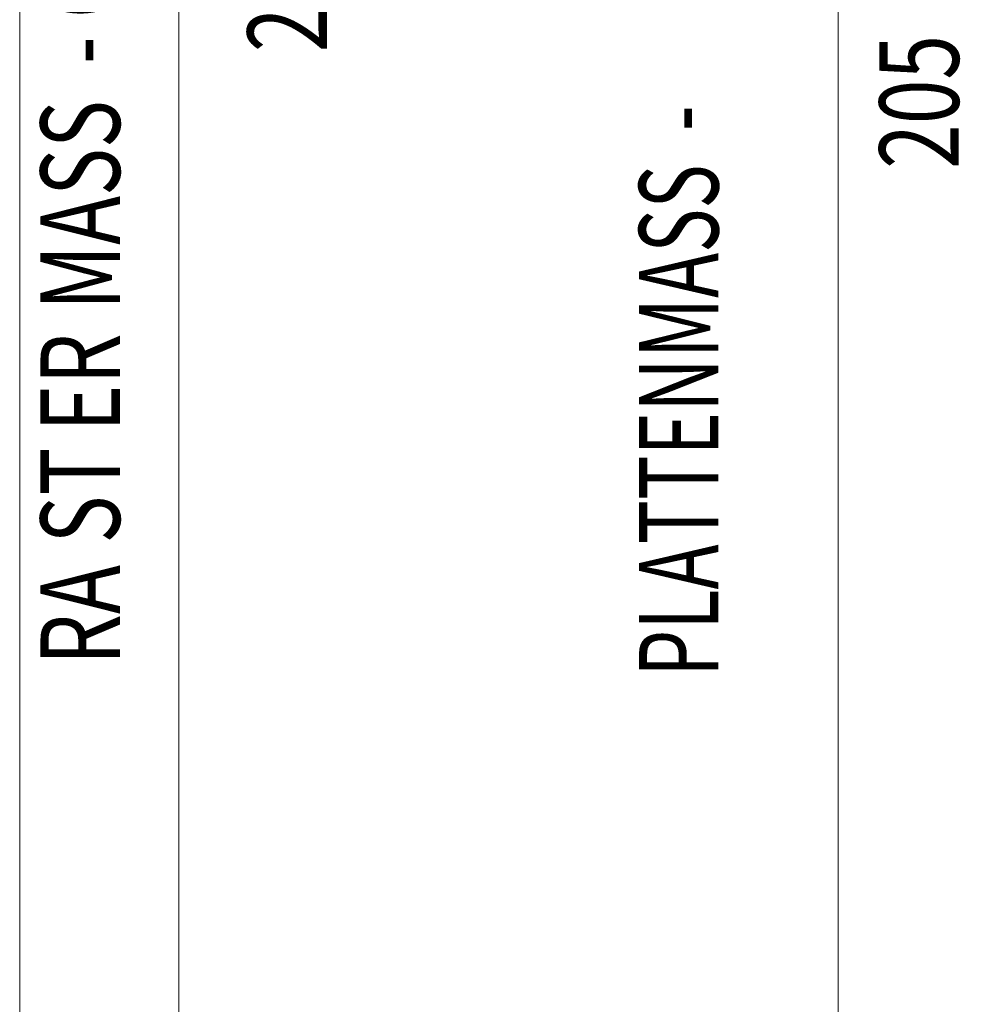
# Model space of a CAD drawing. Units: inches. Extents: x 63 to 146, y -237 to -54.
# Drawn here: x 63 to 84, y -197 to -175 of the extents above; entities that cross this region are included whole.
import ezdxf

# ---------------------------------------------------------------- set-up
doc = ezdxf.new("R2010")
doc.units = ezdxf.units.IN
doc.header["$MEASUREMENT"] = 0
doc.layers.add('Ebene 1', color=7, linetype='Continuous')

# ---------------------------------------------------------------- blocks, each defined once
blk = doc.blocks.new('block 2')
at = {"layer": 'Ebene 1', "lineweight": 0}
blk.add_lwpolyline([(63.5, -237.381), (145.863, -237.381), (145.863, -54.152), (63.5, -54.152), (63.5, -237.381)], dxfattribs=at)
blk = doc.blocks.new('block 3')
at = {"layer": 'Ebene 1', "lineweight": 0}
blk.add_lwpolyline([(63.5, -237.381), (145.863, -237.381), (145.863, -54.152), (63.5, -54.152), (63.5, -237.381)], dxfattribs=at)
blk = doc.blocks.new('block 4')
at = {"layer": 'Ebene 1', "lineweight": 0}
blk.add_lwpolyline([(63.5, -237.381), (145.863, -237.381), (145.863, -54.152), (63.5, -54.152), (63.5, -237.381)], dxfattribs=at)
blk = doc.blocks.new('block 5')
at = {"layer": 'Ebene 1', "lineweight": 0}
blk.add_lwpolyline([(63.5, -237.381), (145.863, -237.381), (145.863, -54.152), (63.5, -54.152), (63.5, -237.381)], dxfattribs=at)
blk = doc.blocks.new('block 6')
at = {"layer": 'Ebene 1', "lineweight": 0}
blk.add_lwpolyline([(63.5, -237.381), (145.863, -237.381), (145.863, -54.152), (63.5, -54.152), (63.5, -237.381)], dxfattribs=at)
at = {"layer": 'Ebene 1', "color": 7, "true_color": 0xffffff, "char_height": 1.71348, "attachment_point": 7, "rotation": 90}
for s, insert in [('\\fArial|b0|i0|c0|p34;\\W0.74216;MASS  - G', (65.662, -181.704)), ('\\fArial|b0|i0|c0|p34;\\W0.74216;ER', (65.662, -184.33)), ('\\fArial|b0|i0|c0|p34;\\W0.74216;ST', (65.662, -186.742)), ('\\fArial|b0|i0|c0|p34;\\W0.74216;RA', (65.662, -189.364))]:
    blk.add_mtext(s, dxfattribs=dict(at, insert=insert))
blk = doc.blocks.new('block 7')
at = {"layer": 'Ebene 1', "lineweight": 0}
blk.add_lwpolyline([(63.5, -237.381), (145.863, -237.381), (145.863, -54.152), (63.5, -54.152), (63.5, -237.381)], dxfattribs=at)
blk = doc.blocks.new('block 8')
at = {"layer": 'Ebene 1', "lineweight": 0}
blk.add_lwpolyline([(63.5, -237.381), (145.863, -237.381), (145.863, -54.152), (63.5, -54.152), (63.5, -237.381)], dxfattribs=at)
at = {"layer": 'Ebene 1', "color": 7, "lineweight": 18, "true_color": 0xffffff}
for points in [[(66.933, -199.863), (66.933, -139.919)], [(81.156, -198.911), (81.156, -140.914)]]:
    blk.add_lwpolyline(points, dxfattribs=at)
blk = doc.blocks.new('block 9')
at = {"layer": 'Ebene 1', "lineweight": 0}
blk.add_lwpolyline([(63.5, -237.381), (145.863, -237.381), (145.863, -54.152), (63.5, -54.152), (63.5, -237.381)], dxfattribs=at)

msp = doc.modelspace()

# ---------------------------------------------------------------- block references
at = {"layer": 'Ebene 1'}
for name in ['block 2', 'block 3', 'block 4', 'block 5', 'block 6', 'block 7', 'block 8', 'block 9']:
    msp.add_blockref(name, (0, 0), dxfattribs=at)

# ---------------------------------------------------------------- texts
at = {"layer": 'Ebene 1', "color": 7, "true_color": 0xffffff, "char_height": 1.71348, "attachment_point": 7, "rotation": 90}
for s, insert in [('\\fArial|b0|i0|c0|p34;\\W0.74216;20 / 25 / 30 / 35 / 40 CM', (70.128, -176.135)), ('\\fArial|b0|i0|c0|p34;\\W0.74216;205 ', (83.76, -178.654)), ('\\fArial|b0|i0|c0|p34;\\W0.685068;PLATTENMASS  - ', (78.574, -189.618))]:
    msp.add_mtext(s, dxfattribs=dict(at, insert=insert))

doc.saveas('drawing.dxf')
